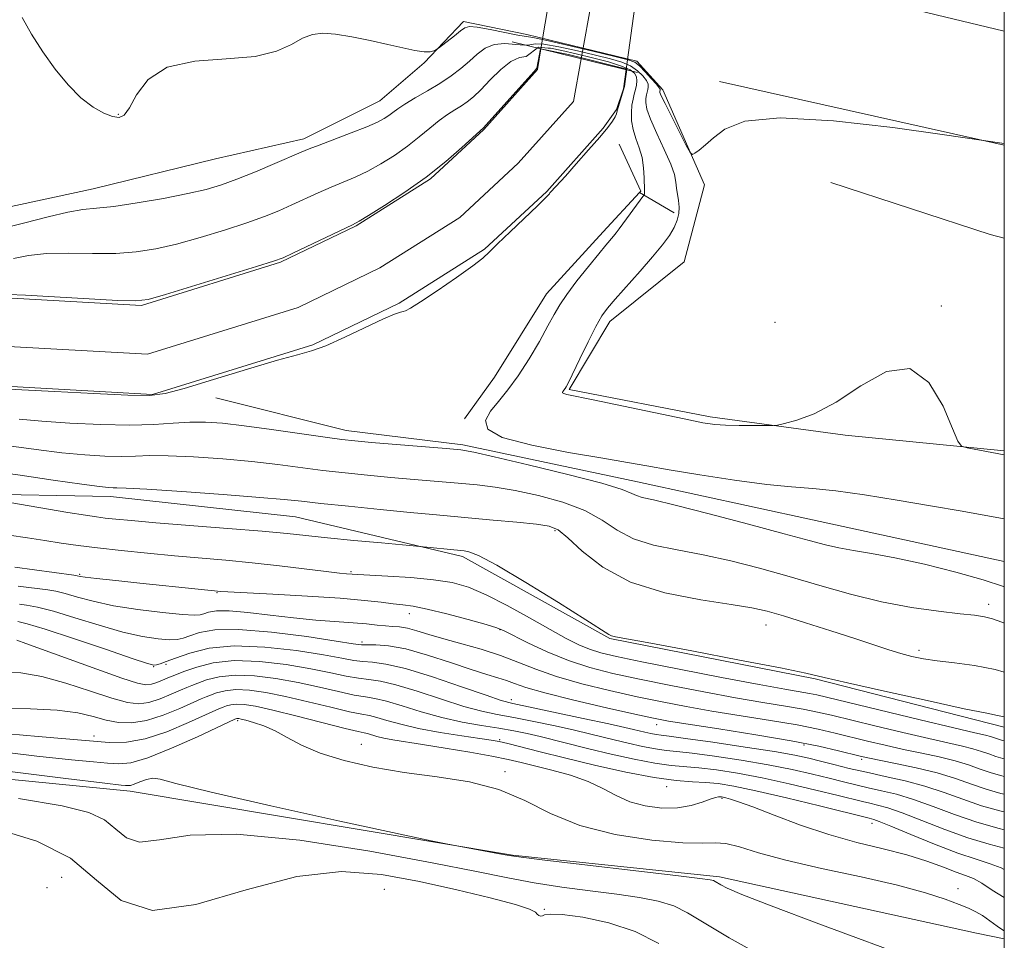
# Model space of a CAD drawing. Extents: x 2052300 to 2055200, y 357300 to 360200.
# Drawn here: x 2054828 to 2055000, y 358121 to 358282 of the extents above; entities that cross this region are included whole.
import ezdxf

# ---------------------------------------------------------------- set-up
doc = ezdxf.new("R2010")
doc.units = 0
doc.header["$MEASUREMENT"] = 0
for name, color, linetype, lineweight in [('32000', 7, 'Continuous', 0), ('CULVERT - HEADWALL', 44, 'Continuous', 13), ('DTM HARD BREAKLINE', 7, 'Continuous', 0), ('DTM SPOT ELEVATION', 2, 'Continuous', 13), ('INDEX CONTOUR', 41, 'Continuous', 13), ('INDEX CONTOUR DEPRESSION', 41, 'Continuous', 13), ('INTERMEDIATE CONTOUR', 44, 'Continuous', 0), ('STREAM - RIVER CENTERLINE', 11, 'Continuous', 0), ('STREAM - RIVER DOUBLE LINE', 5, 'Continuous', 0), ('STREAM - RIVER DOUBLE LINE UNDER ROAD', 9, 'Continuous', 0)]:
    doc.layers.add(name, color=color, linetype=linetype, lineweight=lineweight)

msp = doc.modelspace()

# ---------------------------------------------------------------- linework, layer by layer
at = {"layer": '32000', "flags": 128}
msp.add_lwpolyline([(2052500, 357500), (2055000, 357500), (2055000, 360000), (2052500, 360000), (2052500, 357500)], dxfattribs=at)
at = {"layer": 'CULVERT - HEADWALL'}
msp.add_polyline3d([(2054935.79, 358273.02, 956.58), (2054913.86, 358278.38, 956.58)], dxfattribs=at)
at = {"layer": 'DTM HARD BREAKLINE'}
for points in [[(2054744.57, 358328.57, 959.06), (2054769.34, 358325.24, 958.9), (2054804.31, 358319.86, 958.73), (2054837.59, 358314.59, 958.44), (2054869.4, 358308.95, 958.28), (2054900.2, 358302.67, 957.89), (2054926.63, 358297.18, 957.75), (2054960.19, 358289.87, 957.65), (2054988.09, 358283.1, 957.63), (2055000, 358280.226, 957.547)], [(2055000, 358206.788, 954.117), (2054972.14, 358209.58, 953.7), (2054948.5, 358212.75, 954.28), (2054923.86, 358217.53, 954.18), (2054930.94, 358229.46, 954.51), (2054943.98, 358239.9, 955.23), (2054947.51, 358253.36, 955.81), (2054940.23, 358269.97, 956.43), (2054935.7, 358275.01, 956.38), (2054916.45, 358279.67, 956.62), (2054905.33, 358281.92, 956.38), (2054898.44, 358274.71, 955.81), (2054890.71, 358268.04, 954.95), (2054877.39, 358261.42, 954.51), (2054861.96, 358257.89, 955.23), (2054840.53, 358252.68, 954.9), (2054823.94, 358249.09, 955.38), (2054807.12, 358248.28, 955.95), (2054788.01, 358245.77, 956.14), (2054764.12, 358244.12, 955.9), (2054745.15, 358243.85, 956.81), (2054729, 358242.9, 956.05)], [(2054950.15, 358271.45, 956.26), (2055000, 358260.291, 955.977)], [(2054932.58, 358260.5, 950.4), (2054936.38, 358252.25, 951.79), (2054936.15, 358252, 951.78)], [(2055000, 358244.001, 954.606), (2054997.52, 358244.64, 954.63), (2054969.62, 358253.79, 955.21)], [(2054936.15, 358252, 951.78), (2054929.81, 358245.12, 951.5), (2054919.85, 358234.27, 951.24), (2054910.77, 358219.71, 951.04), (2054905.51, 358212.44, 951.38)], [(2054936.15, 358252, 951.78), (2054942.23, 358248.46, 953.53)], [(2055000, 358187.436, 950.674), (2054966.42, 358194.76, 950.97), (2054935.79, 358201.4, 951.36), (2054905.23, 358207.88, 951.69), (2054884.8, 358210.4, 951.4), (2054862.01, 358216.08, 950.64)], [(2054585.32, 358146.54, 963.03), (2054604.82, 358155.35, 962.36), (2054628.36, 358169.9, 961.93), (2054645.69, 358182.77, 961.55), (2054663.09, 358194.07, 961.65), (2054679.84, 358202.58, 961.6), (2054697.11, 358199.37, 961.45), (2054723.18, 358198.74, 960.93), (2054752.83, 358199.53, 960.45), (2054790.01, 358198.76, 959.44), (2054818.46, 358199.32, 957.91), (2054843.59, 358198.8, 956.57), (2054875.97, 358195.26, 956.96), (2054905.19, 358188.35, 958.34), (2054930.97, 358173.98, 958.1), (2054966.89, 358166.92, 958.15), (2055000, 358158.447, 958.466)], [(2055000, 358121.406, 978.416), (2054995.13, 358122.42, 978.59), (2054950.18, 358132.3, 979.69), (2054913.91, 358136.09, 979.89), (2054847.01, 358147.26, 980.51), (2054782.48, 358153.62, 981.51), (2054756.17, 358151.61, 980.65), (2054719.25, 358160.26, 981.08), (2054707.18, 358167.37, 981.23), (2054694.53, 358162.56, 980.03), (2054677.13, 358142.15, 981.13), (2054658.42, 358127.61, 980.6), (2054634.62, 358113.9, 979.98), (2054607.41, 358103.38, 979.69), (2054587.63, 358099.26, 980.51), (2054572.82, 358107.86, 979.65), (2054564.67, 358089.6, 980.17), (2054558.09, 358066.61, 986.44), (2054545.72, 358047.19, 987.69), (2054524.71, 358017.92, 987.88), (2054509.62, 357996.46, 988.02)]]:
    msp.add_polyline3d(points, dxfattribs=at)
at = {"layer": 'DTM SPOT ELEVATION'}
for p in [(2054844.942, 358265.707, 956.075), (2054988.99, 358232.17, 954.1), (2054959.845, 358229.274, 955.187), (2054921.34, 358192.83, 956.3), (2054838.2, 358185.23, 961.8), (2054885.64, 358185.68, 959.8), (2054862.22, 358181.99, 962.1), (2054997.25, 358179.98, 953.5), (2054895.87, 358178.34, 962.6), (2054958.32, 358176.36, 956.7), (2054911.76, 358175.51, 962.1), (2054887.59, 358173.39, 965.6), (2054985.09, 358171.91, 955.6), (2054851.14, 358169.05, 968.07), (2054853.31, 358169.46, 968.31), (2054913.7, 358163.3, 967.5), (2054865.83, 358159.6, 978.3), (2054939.15, 358158.92, 966.6), (2054840.693, 358156.917, 975.554), (2054887.46, 358155.49, 977.3), (2054911.69, 358156.28, 973.8), (2054964.96, 358155.37, 966.4), (2054975.02, 358152.86, 966.3), (2054912.6, 358150.69, 977.7), (2054940.9, 358148.05, 974.6), (2054950.57, 358146.02, 976.2), (2054976.86, 358141.62, 974.6), (2054835.01, 358132.21, 985.8), (2054832.43, 358130.36, 985.9), (2054891.51, 358130.09, 985.5), (2054991.87, 358130.22, 977.6), (2054919.51, 358126.61, 983.9)]:
    msp.add_point(p, dxfattribs=at)
at = {"layer": 'INDEX CONTOUR'}
for points in [[(2055000, 358156.062, 960), (2054999.9131, 358156.083, 960), (2054999.358, 358156.239, 960), (2054998.26, 358156.62, 960), (2054997.609, 358156.821, 960), (2054996.7, 358157.044, 960), (2054994.829, 358157.473, 960), (2054991.162, 358158.331, 960), (2054985.297, 358159.732, 960), (2054967.199, 358164.106, 960), (2054965.897, 358164.369, 960), (2054961.571, 358165.118, 960), (2054957.087, 358165.936, 960), (2054950.512, 358167.185, 960), (2054943.121, 358168.6179, 960), (2054936.582, 358169.907, 960), (2054932.1441, 358170.817, 960), (2054929.377, 358171.475, 960), (2054927.427, 358172.101, 960), (2054925.536, 358172.897, 960), (2054923.32, 358174.007, 960), (2054920.492, 358175.555, 960), (2054916.904, 358177.578, 960), (2054912.9819, 358179.748, 960), (2054909.294, 358181.6471, 960), (2054906.216, 358182.958, 960), (2054903.353, 358183.769, 960), (2054900.1161, 358184.272, 960), (2054896.158, 358184.629, 960), (2054892.097, 358184.884, 960), (2054886.858, 358185.159, 960), (2054884.851, 358185.303, 960), (2054883.621, 358185.421, 960), (2054881.326, 358185.684, 960), (2054873.16, 358186.686, 960), (2054868.35, 358187.23, 960), (2054863.744, 358187.682, 960), (2054854.746, 358188.468, 960), (2054850.043, 358188.908, 960), (2054845.441, 358189.374, 960), (2054841.306, 358189.83, 960), (2054837.8831, 358190.252, 960), (2054834.93, 358190.665, 960), (2054832.084, 358191.105, 960), (2054829.051, 358191.5949, 960), (2054825.811, 358192.087, 960)], [(2055000, 358140.521, 970), (2054999.075, 358140.741, 970), (2054995.1721, 358141.848, 970), (2054991.265, 358143.195, 970), (2054987.54, 358144.596, 970), (2054984.128, 358145.825, 970), (2054981.129, 358146.7199, 970), (2054978.501, 358147.353, 970), (2054976.167, 358147.858, 970), (2054974.022, 358148.354, 970), (2054971.842, 358148.894, 970), (2054969.375, 358149.5201, 970), (2054966.404, 358150.255, 970), (2054962.853, 358151.066, 970), (2054958.679, 358151.904, 970), (2054953.967, 358152.716, 970), (2054949.302, 358153.423, 970), (2054945.391, 358153.94, 970), (2054942.711, 358154.226, 970), (2054940.8, 358154.408, 970), (2054938.965, 358154.659, 970), (2054936.685, 358155.101, 970), (2054934.141, 358155.6719, 970), (2054931.691, 358156.262, 970), (2054927.402, 358157.321, 970), (2054924.775, 358157.934, 970), (2054921.384, 358158.685, 970), (2054917.642, 358159.476, 970), (2054914.133, 358160.173, 970), (2054911.243, 358160.707, 970), (2054908.549, 358161.264, 970), (2054905.427, 358162.097, 970), (2054901.485, 358163.35, 970), (2054897.258, 358164.741, 970), (2054893.515, 358165.886, 970), (2054890.807, 358166.509, 970), (2054888.808, 358166.788, 970), (2054886.975, 358167.014, 970), (2054884.824, 358167.418, 970), (2054882.103, 358167.999, 970), (2054878.621, 358168.697, 970), (2054874.317, 358169.422, 970), (2054869.656, 358169.971, 970), (2054865.233, 358170.115, 970), (2054861.544, 358169.712, 970), (2054858.6729, 358168.986, 970), (2054856.6009, 358168.251, 970), (2054854.367, 358167.406, 970), (2054853.595, 358167.088, 970), (2054852.689, 358166.6931, 970), (2054851.692, 358166.287, 970), (2054850.726, 358165.978, 970), (2054849.774, 358165.887, 970), (2054848.276, 358166.189, 970), (2054845.534, 358167.071, 970), (2054841.178, 358168.609, 970), (2054828.754, 358173.1101, 970), (2054827.154, 358173.676, 970)], [(2054985.244, 358117.505, 980), (2054967.515, 358124.079, 980), (2054959.207, 358127.2, 980), (2054954.04, 358129.218, 980), (2054951.485, 358130.309, 980), (2054950.4, 358130.865, 980), (2054949.424, 358131.454, 980), (2054949.1031, 358131.615, 980), (2054948.543, 358131.752, 980), (2054946.7339, 358131.997, 980), (2054942.491, 358132.506, 980), (2054919.608, 358135.196, 980), (2054915.442, 358135.702, 980), (2054913.339, 358135.998, 980), (2054911.665, 358136.299, 980), (2054902.305, 358138.0329, 980), (2054899.711, 358138.577, 980), (2054883.726, 358142.033, 980), (2054871.6351, 358144.692, 980), (2054861.19, 358147.075, 980), (2054855.0269, 358148.617, 980), (2054852.232, 358149.366, 980), (2054851.005, 358149.525, 980), (2054849.879, 358149.296, 980), (2054848.723, 358148.885, 980), (2054847.738, 358148.496, 980), (2054847.066, 358148.288, 980), (2054846.609, 358148.234, 980), (2054846.208, 358148.258, 980), (2054845.41, 358148.338, 980), (2054842.573, 358148.667, 980), (2054835.76, 358149.49, 980), (2054823.999, 358150.941, 980)]]:
    msp.add_polyline3d(points, dxfattribs=at)
at = {"layer": 'INDEX CONTOUR DEPRESSION'}
msp.add_polyline3d([(2054825.728, 358234.177, 950), (2054828.664, 358234.046, 950), (2054833.766, 358233.765, 950), (2054844.838, 358233.134, 950), (2054847.923, 358233.033, 950), (2054850.133, 358233.311, 950), (2054853.187, 358234.175, 950), (2054869.143, 358239.058, 950), (2054872.082, 358239.981, 950), (2054873.761, 358240.603, 950), (2054875.506, 358241.406, 950), (2054885.908, 358246.359, 950), (2054887.094, 358246.9959, 950), (2054888.735, 358247.988, 950), (2054891.506, 358249.719, 950), (2054895.066, 358252.05, 950), (2054898.8231, 358254.715, 950), (2054902.247, 358257.435, 950), (2054905.072, 358259.885, 950), (2054908.8351, 358263.3071, 950), (2054909.2661, 358263.777, 950), (2054917.717, 358273.162, 950), (2054918.177, 358273.758, 950), (2054918.851, 358277.148, 950), (2054923.724, 358276.146, 950), (2054933.9349, 358273.607, 950), (2054933.548, 358270.579, 950), (2054932.246, 358266.3241, 950), (2054932.109, 358265.806, 950), (2054931.871, 358265.244, 950), (2054931.414, 358264.491, 950), (2054930.582, 358263.373, 950), (2054929.213, 358261.715, 950), (2054927.2531, 358259.457, 950), (2054925.078, 358257.009, 950), (2054923.174, 358254.9, 950), (2054920.62, 358252.143, 950), (2054920.488, 358251.965, 950), (2054920.379, 358251.797, 950), (2054920.187, 358251.545, 950), (2054919.61, 358250.939, 950), (2054918.3011, 358249.668, 950), (2054913.5119, 358245.148, 950), (2054911.296, 358243.015, 950), (2054909.899, 358241.6071, 950), (2054908.743, 358240.526, 950), (2054906.989, 358239.169, 950), (2054904.095, 358237.1339, 950), (2054900.714, 358234.837, 950), (2054897.796, 358232.898, 950), (2054896.049, 358231.781, 950), (2054895.215, 358231.322, 950), (2054894.796, 358231.197, 950), (2054894.303, 358231.098, 950), (2054893.293, 358230.755, 950), (2054891.336, 358229.912, 950), (2054884.563, 358226.707, 950), (2054881.236, 358225.214, 950), (2054878.755, 358224.293, 950), (2054876.325, 358223.607, 950), (2054872.824, 358222.652, 950), (2054867.567, 358221.095, 950), (2054861.618, 358219.281, 950), (2054856.482, 358217.726, 950), (2054853.127, 358216.825, 950), (2054850.396, 358216.503, 950), (2054846.596, 358216.565, 950), (2054840.633, 358216.831, 950), (2054833.811, 358217.1739, 950), (2054828.029, 358217.481, 950), (2054824.609, 358217.678, 950)], dxfattribs=at)
at = {"layer": 'INTERMEDIATE CONTOUR'}
for points in [[(2054828.11, 358282.663, 956), (2054829.758, 358279.708, 956), (2054831.738, 358276.6199, 956), (2054833.904, 358273.588, 956), (2054836.149, 358270.827, 956), (2054838.383, 358268.561, 956), (2054840.507, 358266.951, 956), (2054842.401, 358265.921, 956), (2054843.939, 358265.334, 956), (2054845.06, 358265.124, 956), (2054845.956, 358265.519, 956), (2054846.883, 358266.817, 956), (2054848.137, 358269.126, 956), (2054850.177, 358271.787, 956), (2054853.5009, 358273.949, 956), (2054858.337, 358275.015, 956), (2054863.836, 358275.4099, 956), (2054868.879, 358275.814, 956), (2054872.609, 358276.726, 956), (2054875.222, 358277.926, 956), (2054877.173, 358279.015, 956), (2054878.897, 358279.67, 956), (2054880.727, 358279.88, 956), (2054882.974, 358279.713, 956), (2054885.83, 358279.247, 956), (2054889.004, 358278.604, 956), (2054892.086, 358277.919, 956), (2054894.731, 358277.312, 956), (2054896.857, 358276.859, 956), (2054898.447, 358276.619, 956), (2054899.508, 358276.625, 956), (2054900.147, 358276.781, 956), (2054900.493, 358276.962, 956), (2054900.694, 358277.091, 956), (2054900.965, 358277.29, 956), (2054903.758, 358279.449, 956), (2054904.831, 358280.297, 956), (2054905.575, 358280.846, 956), (2054906.374, 358281.058, 956), (2054907.754, 358280.938, 956), (2054910.0291, 358280.525, 956), (2054914.874, 358279.548, 956), (2054917.479, 358279.116, 956), (2054919.673, 358278.667, 956), (2054923.474, 358277.801, 956), (2054927.971, 358276.743, 956), (2054931.862, 358275.816, 956), (2054934.187, 358275.238, 956), (2054935.3619, 358274.796, 956), (2054936.15, 358274.171, 956), (2054937.137, 358273.154, 956), (2054938.215, 358271.969, 956), (2054939.102, 358270.951, 956), (2054939.5889, 358270.35, 956), (2054939.758, 358270.081, 956), (2054939.767, 358269.978, 956), (2054939.706, 358269.7079, 956), (2054939.729, 358269.519, 956), (2054939.965, 358268.9289, 956), (2054940.618, 358267.562, 956), (2054941.7921, 358265.233, 956), (2054944.347, 358260.2579, 956), (2054945.023, 358259.001, 956), (2054945.41, 358258.643, 956), (2054945.8371, 358258.875, 956), (2054946.578, 358259.4469, 956), (2054947.678, 358260.339, 956), (2054949.125, 358261.587, 956), (2054951.102, 358263.1251, 956), (2054954.584, 358264.482, 956), (2054960.743, 358265.084, 956), (2054970.088, 358264.563, 956), (2054980.48, 358263.3741, 956), (2054989.119, 358262.178, 956), (2055000, 358260.583, 956)], [(2054824.366, 358245.658, 954), (2054828.597, 358246.6989, 954), (2054832.648, 358247.758, 954), (2054836.096, 358248.587, 954), (2054838.724, 358249.026, 954), (2054841.132, 358249.265, 954), (2054844.129, 358249.585, 954), (2054848.238, 358250.192, 954), (2054852.855, 358250.993, 954), (2054857.095, 358251.819, 954), (2054860.329, 358252.56, 954), (2054862.972, 358253.34, 954), (2054865.697, 358254.3391, 954), (2054868.957, 358255.656, 954), (2054872.317, 358257.07, 954), (2054876.951, 358259.07, 954), (2054878.345, 358259.653, 954), (2054880.081, 358260.3249, 954), (2054885.703, 358262.431, 954), (2054888.419, 358263.495, 954), (2054890.296, 358264.317, 954), (2054891.475, 358264.945, 954), (2054892.267, 358265.483, 954), (2054892.97, 358266.029, 954), (2054893.836, 358266.673, 954), (2054895.101, 358267.499, 954), (2054896.914, 358268.56, 954), (2054899.06, 358269.792, 954), (2054901.232, 358271.098, 954), (2054903.181, 358272.401, 954), (2054904.887, 358273.691, 954), (2054906.386, 358274.976, 954), (2054907.741, 358276.229, 954), (2054909.116, 358277.283, 954), (2054910.702, 358277.935, 954), (2054912.592, 358278.071, 954), (2054914.495, 358277.914, 954), (2054916.025, 358277.777, 954), (2054916.9759, 358277.874, 954), (2054917.865, 358278.032, 954), (2054919.389, 358277.978, 954), (2054922.013, 358277.525, 954), (2054925.274, 358276.809, 954), (2054928.474, 358276.051, 954), (2054931.058, 358275.413, 954), (2054933.043, 358274.823, 954), (2054934.587, 358274.153, 954), (2054935.818, 358273.32, 954), (2054936.747, 358272.421, 954), (2054937.355, 358271.597, 954), (2054937.643, 358270.955, 954), (2054937.694, 358270.453, 954), (2054937.614, 358270.015, 954), (2054937.493, 358269.572, 954), (2054937.369, 358269.0761, 954), (2054937.266, 358268.488, 954), (2054937.235, 358267.7349, 954), (2054937.435, 358266.602, 954), (2054938.05, 358264.842, 954), (2054939.171, 358262.343, 954), (2054940.493, 358259.54, 954), (2054941.618, 358257.002, 954), (2054942.249, 358255.154, 954), (2054942.512, 358253.845, 954), (2054942.6379, 358252.777, 954), (2054942.98, 358250.598, 954), (2054943.081, 358249.472, 954), (2054943.029, 358248.338, 954), (2054942.768, 358247.165, 954), (2054942.247, 358245.911, 954), (2054941.408, 358244.518, 954), (2054940.171, 358242.857, 954), (2054938.449, 358240.782, 954), (2054936.243, 358238.25, 954), (2054931.919, 358233.381, 954), (2054930.557, 358231.794, 954), (2054929.566, 358230.41, 954), (2054928.534, 358228.585, 954), (2054927.176, 358225.91, 954), (2054925.706, 358222.911, 954), (2054923.698, 358218.789, 954), (2054923.313, 358218.043, 954), (2054923.122, 358217.73, 954), (2054922.724, 358217.216, 954), (2054922.652, 358217.084, 954), (2054922.683, 358216.958, 954), (2054922.892, 358216.839, 954), (2054923.455, 358216.696, 954), (2054928.047, 358215.749, 954), (2054943.96, 358212.396, 954), (2054947.253, 358211.7369, 954), (2054949.335, 358211.4209, 954), (2054951.2099, 358211.299, 954), (2054953.607, 358211.246, 954), (2054956.169, 358211.226, 954), (2054958.263, 358211.221, 954), (2054959.484, 358211.234, 954), (2054960.333, 358211.335, 954), (2054961.537, 358211.609, 954), (2054963.676, 358212.178, 954), (2054966.736, 358213.315, 954), (2054970.555, 358215.326, 954), (2054974.916, 358218.205, 954), (2054979.39, 358220.6889, 954), (2054983.492, 358221.202, 954), (2054986.819, 358218.746, 954), (2054989.301, 358214.627, 954), (2054990.949, 358210.73, 954), (2054991.866, 358208.498, 954), (2054992.523, 358207.617, 954), (2054993.486, 358207.331, 954), (2055000, 358206.13, 954)], [(2054826.5621, 358240.446, 952), (2054829.188, 358240.968, 952), (2054832.38, 358241.317, 952), (2054836.2449, 358241.395, 952), (2054840.433, 358241.343, 952), (2054844.483, 358241.359, 952), (2054848.0799, 358241.612, 952), (2054851.494, 358242.152, 952), (2054855.141, 358242.997, 952), (2054859.28, 358244.136, 952), (2054863.547, 358245.427, 952), (2054867.42, 358246.698, 952), (2054870.52, 358247.819, 952), (2054873.039, 358248.836, 952), (2054875.314, 358249.841, 952), (2054879.919, 358251.9539, 952), (2054882.1639, 358252.944, 952), (2054884.298, 358253.828, 952), (2054886.399, 358254.713, 952), (2054888.577, 358255.742, 952), (2054890.901, 358257.018, 952), (2054893.2709, 358258.498, 952), (2054895.545, 358260.099, 952), (2054897.609, 358261.732, 952), (2054899.454, 358263.279, 952), (2054901.098, 358264.615, 952), (2054902.559, 358265.654, 952), (2054903.85, 358266.466, 952), (2054904.986, 358267.158, 952), (2054906.008, 358267.854, 952), (2054907.077, 358268.734, 952), (2054908.381, 358269.993, 952), (2054910.038, 358271.712, 952), (2054911.875, 358273.5199, 952), (2054913.649, 358274.933, 952), (2054915.155, 358275.616, 952), (2054916.336, 358275.836, 952), (2054918.464, 358277.421, 952), (2054920.194, 358277.258, 952), (2054920.553, 358277.248, 952), (2054922.576, 358276.875, 952), (2054925.085, 358276.286, 952), (2054927.929, 358275.587, 952), (2054930.723, 358274.85, 952), (2054933.023, 358274.136, 952), (2054934.499, 358273.487, 952), (2054935.2789, 358272.873, 952), (2054935.6081, 358272.244, 952), (2054935.697, 358271.56, 952), (2054935.63, 358270.824, 952), (2054935.4609, 358270.052, 952), (2054935.24, 358269.244, 952), (2054935.015, 358268.34, 952), (2054934.827, 358267.2691, 952), (2054934.725, 358265.984, 952), (2054934.768, 358264.538, 952), (2054935.023, 358263.011, 952), (2054935.513, 358261.462, 952), (2054936.096, 358259.858, 952), (2054936.592, 358258.146, 952), (2054936.866, 358256.324, 952), (2054936.966, 358254.601, 952), (2054937.009, 358252.413, 952), (2054937.037, 358251.839, 952), (2054937.015, 358251.729, 952), (2054936.898, 358251.532, 952), (2054932.622, 358245.635, 952), (2054932.087, 358244.934, 952), (2054931.617, 358244.357, 952), (2054930.276, 358242.782, 952), (2054929.021, 358241.275, 952), (2054927.222, 358239.066, 952), (2054925.212, 358236.532, 952), (2054923.432, 358234.178, 952), (2054922.183, 358232.339, 952), (2054921.212, 358230.671, 952), (2054920.1241, 358228.6611, 952), (2054918.628, 358225.963, 952), (2054916.827, 358222.897, 952), (2054914.925, 358219.947, 952), (2054913.104, 358217.492, 952), (2054911.469, 358215.475, 952), (2054910.102, 358213.732, 952), (2054909.226, 358212.124, 952), (2054909.604, 358210.606, 952), (2054912.142, 358209.159, 952), (2054917.298, 358207.782, 952), (2054923.752, 358206.544, 952), (2054929.743, 358205.535, 952), (2054934.027, 358204.796, 952), (2054937.449, 358204.18, 952), (2054941.372, 358203.495, 952), (2054946.737, 358202.617, 952), (2054952.807, 358201.694, 952), (2054958.421, 358200.945, 952), (2054962.775, 358200.51, 952), (2054966.4769, 358200.217, 952), (2054970.491, 358199.817, 952), (2054975.524, 358199.125, 952), (2054981.251, 358198.212, 952), (2054987.095, 358197.213, 952), (2054992.597, 358196.239, 952), (2055000, 358194.913, 952)], [(2055000, 358183.044, 952), (2054999.878, 358183.089, 952), (2054996.323, 358184.269, 952), (2054991.493, 358185.614, 952), (2054986.0219, 358186.962, 952), (2054980.861, 358188.098, 952), (2054976.749, 358188.868, 952), (2054973.58, 358189.383, 952), (2054971.038, 358189.817, 952), (2054968.712, 358190.342, 952), (2054965.821, 358191.121, 952), (2054961.4869, 358192.314, 952), (2054955.253, 358193.983, 952), (2054948.337, 358195.792, 952), (2054942.376, 358197.307, 952), (2054938.6, 358198.215, 952), (2054936.615, 358198.678, 952), (2054935.623, 358198.979, 952), (2054934.785, 358199.38, 952), (2054933.107, 358200.05, 952), (2054929.553, 358201.137, 952), (2054923.587, 358202.694, 952), (2054916.663, 358204.387, 952), (2054910.733, 358205.789, 952), (2054907.153, 358206.591, 952), (2054904.885, 358206.966, 952), (2054902.298, 358207.207, 952), (2054889.221, 358208.285, 952), (2054886.346, 358208.539, 952), (2054884.055, 358208.794, 952), (2054881.161, 358209.193, 952), (2054871.765, 358210.557, 952), (2054866.948, 358211.214, 952), (2054863.1651, 358211.647, 952), (2054860.168, 358211.848, 952), (2054857.453, 358211.838, 952), (2054854.553, 358211.662, 952), (2054851.1479, 358211.441, 952), (2054846.955, 358211.317, 952), (2054841.865, 358211.396, 952), (2054836.469, 358211.641, 952), (2054831.53, 358211.98, 952), (2054827.589, 358212.3499, 952)], [(2055000, 358176.668, 954), (2054999.568, 358176.852, 954), (2054997.951, 358177.433, 954), (2054996.518, 358177.791, 954), (2054994.8079, 358178.036, 954), (2054992.264, 358178.309, 954), (2054988.492, 358178.737, 954), (2054983.761, 358179.405, 954), (2054978.507, 358180.3861, 954), (2054973.107, 358181.712, 954), (2054967.696, 358183.249, 954), (2054962.352, 358184.825, 954), (2054957.145, 358186.285, 954), (2054952.114, 358187.567, 954), (2054947.292, 358188.629, 954), (2054942.738, 358189.479, 954), (2054938.613, 358190.322, 954), (2054935.101, 358191.4129, 954), (2054932.257, 358192.9201, 954), (2054929.616, 358194.664, 954), (2054926.579, 358196.38, 954), (2054922.746, 358197.845, 954), (2054918.499, 358199.013, 954), (2054914.416, 358199.878, 954), (2054910.908, 358200.456, 954), (2054907.721, 358200.841, 954), (2054904.434, 358201.1439, 954), (2054896.7189, 358201.8, 954), (2054892.6071, 358202.162, 954), (2054888.569, 358202.543, 954), (2054884.626, 358202.953, 954), (2054880.759, 358203.405, 954), (2054872.855, 358204.43, 954), (2054868.328, 358204.942, 954), (2054863.23, 358205.405, 954), (2054858.111, 358205.765, 954), (2054853.685, 358205.9679, 954), (2054850.436, 358205.9839, 954), (2054847.925, 358205.903, 954), (2054845.482, 358205.839, 954), (2054842.554, 358205.893, 954), (2054839.059, 358206.1, 954), (2054835.03, 358206.478, 954), (2054830.568, 358207.022, 954), (2054821.827, 358208.201, 954)], [(2055000, 358168.073, 956), (2054998.391, 358168.554, 956), (2054994.781, 358169.264, 956), (2054991.305, 358169.722, 956), (2054988.259, 358170.065, 956), (2054985.836, 358170.415, 956), (2054983.825, 358170.828, 956), (2054981.911, 358171.345, 956), (2054979.789, 358172.009, 956), (2054973.828, 358173.975, 956), (2054969.629, 358175.329, 956), (2054965.199, 358176.731, 956), (2054961.327, 358177.9341, 956), (2054958.476, 358178.7639, 956), (2054955.82, 358179.364, 956), (2054952.208, 358179.95, 956), (2054946.877, 358180.743, 956), (2054940.611, 358181.967, 956), (2054934.579, 358183.848, 956), (2054929.729, 358186.461, 956), (2054926.125, 358189.278, 956), (2054923.606, 358191.622, 956), (2054921.906, 358192.997, 956), (2054920.335, 358193.64, 956), (2054918.098, 358193.968, 956), (2054914.663, 358194.322, 956), (2054910.557, 358194.715, 956), (2054899.974, 358195.667, 956), (2054895.993, 358196.039, 956), (2054890.793, 358196.547, 956), (2054885.1969, 358197.111, 956), (2054880.3569, 358197.617, 956), (2054876.974, 358197.99, 956), (2054873.944, 358198.304, 956), (2054869.709, 358198.671, 956), (2054863.295, 358199.162, 956), (2054856.054, 358199.683, 956), (2054849.917, 358200.0971, 956), (2054846.32, 358200.307, 956), (2054844.703, 358200.364, 956), (2054844.01, 358200.361, 956), (2054843.243, 358200.391, 956), (2054841.649, 358200.559, 956), (2054838.5311, 358200.976, 956), (2054833.548, 358201.695, 956), (2054827.764, 358202.541, 956), (2054822.594, 358203.285, 956)], [(2055000, 358160.267, 958), (2054999.6961, 358160.357, 958), (2054998.8369, 358160.53, 958), (2054996.941, 358160.8921, 958), (2054993.0009, 358161.704, 958), (2054986.519, 358163.109, 958), (2054979.029, 358164.77, 958), (2054972.57, 358166.231, 958), (2054968.4821, 358167.185, 958), (2054965.29, 358167.908, 958), (2054960.816, 358168.825, 958), (2054953.632, 358170.219, 958), (2054945.299, 358171.803, 958), (2054938.123, 358173.147, 958), (2054931.924, 358174.291, 958), (2054931.254, 358174.4539, 958), (2054930.767, 358174.7029, 958), (2054926.777, 358177.265, 958), (2054921.956, 358180.295, 958), (2054916.2451, 358183.807, 958), (2054911.192, 358186.794, 958), (2054907.9759, 358188.497, 958), (2054906.295, 358189.171, 958), (2054905.473, 358189.32, 958), (2054897.117, 358190.133, 958), (2054890.993, 358190.697, 958), (2054886.157, 358191.153, 958), (2054881.537, 358191.606, 958), (2054874.459, 358192.347, 958), (2054870.1119, 358192.751, 958), (2054864.13, 358193.245, 958), (2054851.489, 358194.246, 958), (2054847.243, 358194.603, 958), (2054844.4821, 358194.8609, 958), (2054842.638, 358195.06, 958), (2054841.111, 358195.253, 958), (2054839.18, 358195.545, 958), (2054836.0949, 358196.0549, 958), (2054819.456, 358198.874, 958)], [(2055000, 358152.954, 962), (2054999.745, 358153.015, 962), (2054998.5209, 358153.361, 962), (2054997.3, 358153.778, 962), (2054995.991, 358154.239, 962), (2054994.493, 358154.701, 962), (2054992.662, 358155.151, 962), (2054986.764, 358156.458, 962), (2054982.23, 358157.515, 962), (2054977.313, 358158.694, 962), (2054969.762, 358160.545, 962), (2054967.306, 358161.118, 962), (2054964.823, 358161.612, 962), (2054961.683, 358162.149, 962), (2054957.736, 358162.7981, 962), (2054952.953, 358163.617, 962), (2054947.41, 358164.633, 962), (2054941.6101, 358165.753, 962), (2054936.158, 358166.851, 962), (2054931.505, 358167.853, 962), (2054927.465, 358168.885, 962), (2054923.697, 358170.123, 962), (2054919.985, 358171.659, 962), (2054916.63, 358173.245, 962), (2054912.476, 358175.346, 962), (2054911.192, 358175.864, 962), (2054909.294, 358176.438, 962), (2054906.173, 358177.302, 962), (2054902.4371, 358178.288, 962), (2054898.999, 358179.127, 962), (2054896.529, 358179.6259, 962), (2054894.726, 358179.882, 962), (2054893.046, 358180.07, 962), (2054890.96, 358180.328, 962), (2054888.007, 358180.657, 962), (2054883.739, 358181.023, 962), (2054878.022, 358181.391, 962), (2054871.96, 358181.722, 962), (2054864.095, 358182.132, 962), (2054862.883, 358182.207, 962), (2054858.929, 358182.594, 962), (2054848.713, 358183.6521, 962), (2054844.499, 358184.1019, 962), (2054841.094, 358184.481, 962), (2054839.113, 358184.725, 962), (2054838.2499, 358184.858, 962), (2054837.75, 358184.969, 962), (2054837.156, 358185.054, 962), (2054826.852, 358186.451, 962)], [(2055000, 358149.846, 964), (2054999.578, 358149.947, 964), (2054997.684, 358150.483, 964), (2054995.772, 358151.136, 964), (2054993.722, 358151.8571, 964), (2054991.3759, 358152.581, 964), (2054988.623, 358153.259, 964), (2054985.569, 358153.9131, 964), (2054982.367, 358154.584, 964), (2054979.163, 358155.298, 964), (2054976.055, 358156.034, 964), (2054970.378, 358157.446, 964), (2054967.413, 358158.13, 964), (2054963.749, 358158.8549, 964), (2054959.093, 358159.648, 964), (2054948.818, 358161.297, 964), (2054944.308, 358162.081, 964), (2054940.098, 358162.888, 964), (2054935.735, 358163.7939, 964), (2054930.926, 358164.857, 964), (2054926.038, 358166.046, 964), (2054921.6019, 358167.308, 964), (2054917.98, 358168.591, 964), (2054914.8719, 358169.848, 964), (2054911.811, 358171.029, 964), (2054908.464, 358172.0981, 964), (2054905.043, 358173.058, 964), (2054901.895, 358173.925, 964), (2054899.292, 358174.701, 964), (2054897.208, 358175.341, 964), (2054895.5411, 358175.788, 964), (2054894.176, 358176.013, 964), (2054892.951, 358176.104, 964), (2054891.691, 358176.177, 964), (2054890.224, 358176.322, 964), (2054888.39, 358176.525, 964), (2054886.034, 358176.745, 964), (2054879.528, 358177.214, 964), (2054875.611, 358177.572, 964), (2054871.493, 358178.056, 964), (2054867.583, 358178.532, 964), (2054864.3429, 358178.822, 964), (2054862.112, 358178.807, 964), (2054860.723, 358178.584, 964), (2054859.885, 358178.31, 964), (2054859.25, 358178.119, 964), (2054858.227, 358178.069, 964), (2054856.168, 358178.1991, 964), (2054852.678, 358178.535, 964), (2054848.365, 358179.055, 964), (2054844.093, 358179.721, 964), (2054840.557, 358180.486, 964), (2054837.786, 358181.24, 964), (2054835.644, 358181.858, 964), (2054833.982, 358182.256, 964), (2054832.603, 358182.49, 964), (2054827.414, 358183.147, 964)], [(2055000, 358146.738, 966), (2054999.41, 358146.878, 966), (2054996.846, 358147.605, 966), (2054994.244, 358148.494, 966), (2054991.454, 358149.476, 966), (2054988.259, 358150.461, 966), (2054984.585, 358151.366, 966), (2054980.939, 358152.133, 966), (2054976.097, 358153.081, 966), (2054974.798, 358153.374, 966), (2054970.995, 358154.346, 966), (2054967.52, 358155.143, 966), (2054962.676, 358156.098, 966), (2054956.503, 358157.1469, 966), (2054950.066, 358158.157, 966), (2054944.684, 358158.978, 966), (2054941.206, 358159.53, 966), (2054938.587, 358160.023, 966), (2054935.3109, 358160.737, 966), (2054930.35, 358161.86, 966), (2054924.637, 358163.194, 966), (2054919.593, 358164.449, 966), (2054916.277, 358165.399, 966), (2054914.295, 358166.085, 966), (2054912.89, 358166.6129, 966), (2054911.383, 358167.097, 966), (2054909.407, 358167.692, 966), (2054906.676, 358168.56, 966), (2054903.055, 358169.782, 966), (2054899.033, 358171.094, 966), (2054895.254, 358172.15, 966), (2054892.241, 358172.697, 966), (2054890.027, 358172.859, 966), (2054888.529, 358172.854, 966), (2054887.495, 358172.881, 966), (2054886.024, 358173.07, 966), (2054883.049, 358173.533, 966), (2054877.931, 358174.3039, 966), (2054871.742, 358175.104, 966), (2054865.981, 358175.579, 966), (2054861.8211, 358175.483, 966), (2054859.124, 358175.003, 966), (2054857.4281, 358174.437, 966), (2054856.275, 358174.029, 966), (2054855.24, 358173.814, 966), (2054853.903, 358173.777, 966), (2054851.915, 358173.919, 966), (2054849.195, 358174.327, 966), (2054845.7269, 358175.106, 966), (2054841.606, 358176.289, 966), (2054837.351, 358177.6181, 966), (2054833.588, 358178.7639, 966), (2054830.801, 358179.478, 966), (2054828.894, 358179.829, 966), (2054827.63, 358179.966, 966)], [(2055000, 358143.63, 968), (2054999.242, 358143.81, 968), (2054996.009, 358144.727, 968), (2054992.751, 358145.845, 968), (2054989.471, 358147.04, 968), (2054986.108, 358148.159, 968), (2054982.636, 358149.087, 968), (2054979.171, 358149.864, 968), (2054975.866, 358150.57, 968), (2054972.852, 358151.265, 968), (2054970.1739, 358151.93, 968), (2054967.856, 358152.525, 968), (2054965.789, 358153.037, 968), (2054963.343, 358153.553, 968), (2054959.757, 358154.183, 968), (2054954.626, 358154.989, 968), (2054948.984, 358155.827, 968), (2054944.221, 358156.503, 968), (2054941.357, 358156.878, 968), (2054939.922, 358157.049, 968), (2054939.074, 358157.165, 968), (2054938.135, 358157.347, 968), (2054937.088, 358157.583, 968), (2054935.107, 358158.064, 968), (2054933.582, 358158.418, 968), (2054930.764, 358159.042, 968), (2054926.269, 358160.0139, 968), (2054921.127, 358161.115, 968), (2054913.977, 358162.6321, 968), (2054911.963, 358163.163, 968), (2054909.294, 358164.049, 968), (2054905.014, 358165.545, 968), (2054899.903, 358167.281, 968), (2054895.175, 358168.734, 968), (2054891.758, 358169.519, 968), (2054889.447, 358169.813, 968), (2054887.752, 358169.934, 968), (2054886.16, 358170.15, 968), (2054884.064, 358170.535, 968), (2054880.835, 358171.115, 968), (2054876.11, 358171.857, 968), (2054870.586, 358172.495, 968), (2054865.229, 358172.702, 968), (2054860.822, 358172.267, 968), (2054857.438, 358171.435, 968), (2054854.971, 358170.563, 968), (2054853.3, 358169.938, 968), (2054852.252, 358169.559, 968), (2054851.638, 358169.354, 968), (2054851.153, 358169.303, 968), (2054850.024, 358169.6, 968), (2054847.361, 358170.491, 968), (2054842.679, 358172.089, 968), (2054837.102, 358173.976, 968), (2054832.159, 358175.602, 968), (2054829.012, 358176.551, 968), (2054827.353, 358176.947, 968)], [(2055000, 358137.288, 972), (2054997.33, 358137.991, 972), (2054993.629, 358139.115, 972), (2054989.57, 358140.588, 972), (2054985.582, 358142.156, 972), (2054982.148, 358143.491, 972), (2054979.623, 358144.353, 972), (2054977.831, 358144.842, 972), (2054976.468, 358145.146, 972), (2054975.192, 358145.442, 972), (2054970.895, 358146.515, 972), (2054967.019, 358147.472, 972), (2054962.362, 358148.579, 972), (2054957.602, 358149.625, 972), (2054953.309, 358150.443, 972), (2054949.619, 358151.019, 972), (2054946.561, 358151.377, 972), (2054941.678, 358151.768, 972), (2054938.855, 358152.152, 972), (2054935.234, 358152.854, 972), (2054931.195, 358153.761, 972), (2054927.3039, 358154.698, 972), (2054918.786, 358156.827, 972), (2054916.5, 358157.356, 972), (2054914.156, 358157.837, 972), (2054911.544, 358158.299, 972), (2054908.51, 358158.782, 972), (2054905.135, 358159.3661, 972), (2054901.56, 358160.1451, 972), (2054897.955, 358161.154, 972), (2054894.613, 358162.202, 972), (2054891.856, 358163.038, 972), (2054889.856, 358163.499, 972), (2054888.169, 358163.763, 972), (2054886.199, 358164.094, 972), (2054883.488, 358164.687, 972), (2054880.143, 358165.463, 972), (2054876.407, 358166.278, 972), (2054872.529, 358166.988, 972), (2054868.766, 358167.464, 972), (2054865.377, 358167.581, 972), (2054862.577, 358167.275, 972), (2054860.3969, 358166.724, 972), (2054858.825, 358166.166, 972), (2054857.7789, 358165.771, 972), (2054856.9141, 358165.424, 972), (2054855.817, 358164.944, 972), (2054854.198, 358164.217, 972), (2054852.252, 358163.419, 972), (2054850.296, 358162.794, 972), (2054848.51, 358162.554, 972), (2054846.518, 358162.7821, 972), (2054843.808, 358163.525, 972), (2054840.063, 358164.758, 972), (2054835.749, 358166.158, 972), (2054831.53, 358167.326, 972), (2054827.893, 358167.956, 972), (2054824.636, 358168.109, 972)], [(2055000, 358133.579, 974), (2054999.456, 358133.852, 974), (2054997.504, 358134.58, 974), (2054995.059, 358135.346, 974), (2054991.852, 358136.431, 974), (2054987.805, 358137.995, 974), (2054983.615, 358139.718, 974), (2054980.168, 358141.158, 974), (2054978.116, 358141.986, 974), (2054977.161, 358142.33, 974), (2054976.7701, 358142.434, 974), (2054976.361, 358142.53, 974), (2054967.635, 358144.69, 974), (2054961.871, 358146.092, 974), (2054956.524, 358147.346, 974), (2054952.6501, 358148.17, 974), (2054949.937, 358148.614, 974), (2054947.73, 358148.815, 974), (2054945.417, 358148.92, 974), (2054942.556, 358149.127, 974), (2054938.746, 358149.645, 974), (2054933.789, 358150.607, 974), (2054928.289, 358151.84, 974), (2054923.051, 358153.099, 974), (2054918.738, 358154.173, 974), (2054913.117, 358155.607, 974), (2054911.591, 358155.9689, 974), (2054910.212, 358156.221, 974), (2054908.209, 358156.509, 974), (2054905.0579, 358156.948, 974), (2054901.237, 358157.532, 974), (2054897.473, 358158.222, 974), (2054894.36, 358158.968, 974), (2054891.9591, 358159.663, 974), (2054890.197, 358160.189, 974), (2054888.906, 358160.489, 974), (2054887.531, 358160.738, 974), (2054885.422, 358161.174, 974), (2054882.152, 358161.9549, 974), (2054878.182, 358162.928, 974), (2054874.193, 358163.86, 974), (2054870.7411, 358164.554, 974), (2054867.876, 358164.956, 974), (2054865.5209, 358165.048, 974), (2054863.61, 358164.839, 974), (2054862.122, 358164.462, 974), (2054861.049, 358164.082, 974), (2054860.299, 358163.795, 974), (2054859.461, 358163.443, 974), (2054855.7069, 358161.742, 974), (2054852.812, 358160.551, 974), (2054849.867, 358159.61, 974), (2054847.272, 358159.212, 974), (2054844.973, 358159.296, 974), (2054842.802, 358159.715, 974), (2054840.548, 358160.318, 974), (2054837.833, 358160.948, 974), (2054834.236, 358161.447, 974), (2054829.587, 358161.699, 974), (2054824.716, 358161.76, 974)], [(2055000, 358128.638, 976), (2054997.894, 358129.96, 976), (2054996.0661, 358131.177, 976), (2054994.6071, 358131.968, 976), (2054993.233, 358132.51, 976), (2054991.576, 358133.103, 976), (2054989.331, 358133.9691, 976), (2054986.444, 358135.0319, 976), (2054982.9219, 358136.139, 976), (2054978.796, 358137.194, 976), (2054974.202, 358138.312, 976), (2054969.301, 358139.666, 976), (2054964.313, 358141.34, 976), (2054959.6961, 358143.075, 976), (2054955.968, 358144.525, 976), (2054953.5, 358145.433, 976), (2054952.061, 358145.896, 976), (2054951.2741, 358146.1, 976), (2054950.805, 358146.203, 976), (2054950.503, 358146.2541, 976), (2054950.259, 358146.273, 976), (2054949.956, 358146.263, 976), (2054949.438, 358146.153, 976), (2054948.5381, 358145.85, 976), (2054947.124, 358145.319, 976), (2054945.205, 358144.738, 976), (2054942.821, 358144.338, 976), (2054940.059, 358144.31, 976), (2054937.1661, 358144.676, 976), (2054934.4329, 358145.417, 976), (2054932.042, 358146.485, 976), (2054929.736, 358147.728, 976), (2054927.15, 358148.967, 976), (2054924.058, 358150.054, 976), (2054920.793, 358150.962, 976), (2054915.454, 358152.276, 976), (2054913.177, 358152.798, 976), (2054910.323, 358153.373, 976), (2054906.462, 358154.074, 976), (2054902.143, 358154.812, 976), (2054898.164, 358155.464, 976), (2054892.981, 358156.279, 976), (2054891.404, 358156.5659, 976), (2054890.178, 358156.86, 976), (2054888.538, 358157.341, 976), (2054887.955, 358157.4789, 976), (2054886.892, 358157.713, 976), (2054884.645, 358158.254, 976), (2054876.222, 358160.392, 976), (2054871.979, 358161.4409, 976), (2054868.954, 358162.12, 976), (2054866.987, 358162.449, 976), (2054865.665, 358162.514, 976), (2054864.642, 358162.4019, 976), (2054863.847, 358162.2011, 976), (2054863.272, 358161.997, 976), (2054862.82, 358161.82, 976), (2054862.008, 358161.461, 976), (2054857.224, 358159.265, 976), (2054853.431, 358157.676, 976), (2054849.636, 358156.402, 976), (2054846.377, 358155.825, 976), (2054843.322, 358155.809, 976), (2054839.921, 358156.0841, 976), (2054830.924, 358156.838, 976), (2054825.648, 358157.326, 976)], [(2055000, 358122.836, 978), (2054999.859, 358122.904, 978), (2054998.734, 358123.658, 978), (2054997.441, 358124.596, 978), (2054996.167, 358125.492, 978), (2054995.017, 358126.183, 978), (2054993.761, 358126.781, 978), (2054992.083, 358127.465, 978), (2054989.665, 358128.377, 978), (2054986.181, 358129.51, 978), (2054981.298, 358130.823, 978), (2054974.939, 358132.263, 978), (2054968.026, 358133.749, 978), (2054961.7359, 358135.19, 978), (2054956.981, 358136.486, 978), (2054953.625, 358137.508, 978), (2054951.269, 358138.1159, 978), (2054949.42, 358138.253, 978), (2054947.221, 358138.1801, 978), (2054943.72, 358138.237, 978), (2054938.3279, 358138.718, 978), (2054931.907, 358139.716, 978), (2054925.682, 358141.279, 978), (2054920.547, 358143.368, 978), (2054916.084, 358145.614, 978), (2054911.547, 358147.562, 978), (2054906.371, 358148.886, 978), (2054900.7291, 358149.779, 978), (2054894.9761, 358150.562, 978), (2054889.454, 358151.497, 978), (2054884.452, 358152.618, 978), (2054880.247, 358153.899, 978), (2054877.011, 358155.294, 978), (2054874.502, 358156.664, 978), (2054872.377, 358157.848, 978), (2054870.378, 358158.724, 978), (2054868.604, 358159.314, 978), (2054867.243, 358159.681, 978), (2054866.418, 358159.882, 978), (2054866.003, 358159.966, 978), (2054865.808, 358159.98, 978), (2054865.675, 358159.965, 978), (2054865.496, 358159.913, 978), (2054865.34, 358159.844, 978), (2054858.766, 358156.786, 978), (2054854.255, 358154.776, 978), (2054850.097, 358153.109, 978), (2054847.139, 358152.252, 978), (2054845.017, 358152.046, 978), (2054843.065, 358152.171, 978), (2054840.584, 358152.386, 978), (2054836.749, 358152.752, 978), (2054830.704, 358153.408, 978), (2054822.075, 358154.441, 978)], [(2054958.24, 358118.079, 982), (2054951.819, 358121.6039, 982), (2054947.443, 358124.216, 982), (2054944.546, 358125.9969, 982), (2054942.153, 358127.197, 982), (2054939.437, 358128.044, 982), (2054936.149, 358128.687, 982), (2054932.187, 358129.251, 982), (2054927.54, 358129.846, 982), (2054922.565, 358130.503, 982), (2054917.711, 358131.2359, 982), (2054913.11, 358132.087, 982), (2054907.637, 358133.203, 982), (2054899.849, 358134.761, 982), (2054888.95, 358136.787, 982), (2054876.7269, 358138.7, 982), (2054865.617, 358139.769, 982), (2054857.51, 358139.549, 982), (2054852.134, 358138.747, 982), (2054848.671, 358138.358, 982), (2054846.341, 358139.103, 982), (2054844.502, 358140.617, 982), (2054842.547, 358142.262, 982), (2054839.78, 358143.563, 982), (2054835.135, 358144.689, 982), (2054827.457, 358145.971, 982)], [(2054939.552, 358120.621, 984), (2054935.403, 358122.7471, 984), (2054930.772, 358124.26, 984), (2054926.23, 358125.211, 984), (2054922.609, 358125.676, 984), (2054920.503, 358125.754, 984), (2054919.553, 358125.615, 984), (2054919.164, 358125.452, 984), (2054918.846, 358125.421, 984), (2054918.531, 358125.53, 984), (2054918.256, 358125.753, 984), (2054917.925, 358126.086, 984), (2054916.9091, 358126.612, 984), (2054914.446, 358127.438, 984), (2054910.03, 358128.623, 984), (2054904.174, 358130.03, 984), (2054897.6479, 358131.476, 984), (2054891.016, 358132.708, 984), (2054884.015, 358133.201, 984), (2054876.18, 358132.361, 984), (2054867.335, 358129.983, 984), (2054858.478, 358127.419, 984), (2054850.902, 358126.408, 984), (2054845.4431, 358128.153, 984), (2054841.135, 358131.6991, 984), (2054836.557, 358135.553, 984), (2054830.671, 358138.518, 984), (2054823.969, 358140.575, 984)]]:
    msp.add_polyline3d(points, dxfattribs=at)
at = {"layer": 'STREAM - RIVER CENTERLINE'}
for points in [[(2054925.94, 358275.43, 949.73), (2054931.7, 358307.33, 948.9)], [(2054924.58, 358267.92, 949.92), (2054925.94, 358275.43, 949.73)], [(2054667.29, 358237.53, 949.8), (2054676.95, 358233.04, 949.8), (2054692.33, 358228.07, 949.8), (2054713.23, 358223.55, 949.8), (2054735.68, 358219.74, 949.8), (2054756.3, 358217.84, 949.8), (2054774.79, 358219.25, 949.8), (2054790.36, 358222.29, 949.82), (2054805.25, 358226.85, 949.82), (2054823.58, 358225.21, 949.82), (2054850.03, 358223.75, 949.85), (2054876.4, 358231.92, 949.87), (2054890.68, 358238.81, 949.89), (2054904.73, 358247.67, 949.92), (2054914.92, 358257.14, 949.92), (2054924.58, 358267.92, 949.92)]]:
    msp.add_polyline3d(points, dxfattribs=at)
at = {"layer": 'STREAM - RIVER DOUBLE LINE'}
for points in [[(2054663.99, 358247.12, 949.91), (2054666.54, 358245.69, 949.8), (2054679.66, 358241.05, 949.8), (2054694.53, 358236.24, 949.8), (2054714.83, 358231.85, 949.8), (2054736.78, 358228.13, 949.8), (2054756.36, 358226.32, 949.8), (2054773.65, 358227.64, 949.8), (2054788.3, 358230.5, 949.82), (2054804.35, 358235.42, 949.82), (2054824.19, 358233.64, 949.82), (2054848.98, 358232.27, 949.85), (2054873.3, 358239.8, 949.87), (2054886.57, 358246.21, 949.89), (2054899.56, 358254.4, 949.92), (2054908.89, 358263.06, 949.92), (2054918.28, 358273.56, 949.92), (2054918.89, 358277.15, 949.81)], [(2054655.31, 358237.55, 949.94), (2054658.61, 358235.59, 949.8), (2054674.7, 358226.4, 949.8), (2054690.51, 358221.29, 949.8), (2054711.9, 358216.67, 949.8), (2054734.77, 358212.79, 949.8), (2054756.24, 358210.81, 949.8), (2054775.73, 358212.29, 949.8), (2054792.06, 358215.48, 949.82), (2054805.99, 358219.75, 949.82), (2054823.07, 358218.22, 949.82), (2054850.9, 358216.68, 949.85), (2054878.98, 358225.38, 949.87), (2054894.08, 358232.67, 949.89), (2054909.02, 358242.09, 949.92), (2054919.93, 358252.22, 949.92), (2054929.8, 358263.25, 949.92), (2054932.11, 358266.53, 949.92), (2054933.33, 358270.14, 949.92), (2054933.8, 358273.51, 949.82)]]:
    msp.add_polyline3d(points, dxfattribs=at)
at = {"layer": 'STREAM - RIVER DOUBLE LINE UNDER ROAD'}
for points in [[(2054918.89, 358277.15, 949.81), (2054924.27, 358308.99, 948.8)], [(2054933.8, 358273.51, 949.82), (2054938.27, 358305.87, 948.84)]]:
    msp.add_polyline3d(points, dxfattribs=at)

doc.saveas('drawing.dxf')
